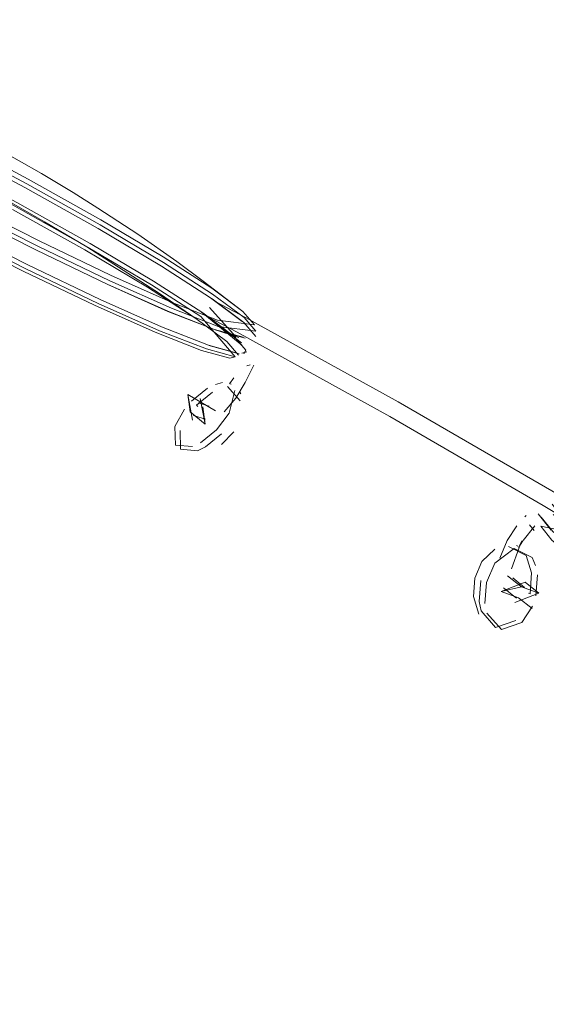
# Model space of a CAD drawing. Units: metres. Extents: x 1.7 to 4.76, y -2.75 to -1.14.
# Drawn here: x 3.84 to 3.87, y -2.37 to -2.31 of the extents above; entities that cross this region are included whole.
import ezdxf

# ---------------------------------------------------------------- set-up
doc = ezdxf.new("R2010")
doc.units = ezdxf.units.M
doc.header["$MEASUREMENT"] = 0

# ---------------------------------------------------------------- blocks, each defined once
blk = doc.blocks.new('0b9c0639-12bf-491e-b3ea-e98e95bce949')
at = {"color": 18, "lineweight": 9, "true_color": 0x000000}
blk.add_lwpolyline([(3.874239, -2.343481), (3.873581, -2.342644), (3.875669, -2.343085), (3.878272, -2.344334), (3.881701, -2.34617)], dxfattribs=at)
blk = doc.blocks.new('8793c5fb-3f62-48c6-adb3-21cecfbfb56d')
at = {"color": 18, "lineweight": 9, "true_color": 0x000000}
blk.add_line((3.833533, -2.319067), (3.838105, -2.32139), dxfattribs=at)
blk.add_lwpolyline([(3.853611, -2.330332), (3.850727, -2.328472), (3.847006, -2.326259), (3.842701, -2.323843), (3.838105, -2.32139)], dxfattribs=at)
blk = doc.blocks.new('8327317e-15e5-42ff-8701-70b51f7c3f40')
at = {"color": 18, "lineweight": 9, "true_color": 0x000000}
blk.add_lwpolyline([(3.847122, -2.326038), (3.842817, -2.323623), (3.838222, -2.32117), (3.833649, -2.318846), (3.82941, -2.316811), (3.825795, -2.315202)], dxfattribs=at)
blk = doc.blocks.new('6bbf2810-0de6-48b1-b7da-062448853bf7')
at = {"color": 18, "lineweight": 9, "true_color": 0x000000}
for points in [[(3.826169, -2.314284), (3.829875, -2.315929), (3.834114, -2.317964), (3.838687, -2.320288)], [(3.838687, -2.320288), (3.834114, -2.317964), (3.829875, -2.315929), (3.82626, -2.31432)], [(3.838687, -2.320288), (3.843282, -2.32274), (3.847587, -2.325156), (3.851308, -2.327369), (3.854192, -2.329229)], [(3.847587, -2.325156), (3.843282, -2.32274), (3.838687, -2.320288)]]:
    blk.add_lwpolyline(points, dxfattribs=at)
blk = doc.blocks.new('6d4d05cf-c8b2-480d-b5a1-73da61d8ca1f')
at = {"color": 18, "lineweight": 9, "true_color": 0x000000}
blk.add_lwpolyline([(3.83423, -2.317744), (3.838803, -2.320067), (3.843398, -2.32252), (3.847703, -2.324935), (3.851424, -2.327149), (3.854308, -2.329009)], dxfattribs=at)
blk = doc.blocks.new('b83e9f38-1613-4228-bbdf-b41c700c9b9a')
at = {"color": 18, "lineweight": 9, "true_color": 0x000000}
for points in [[(3.847735, -2.324638), (3.843483, -2.322253), (3.838944, -2.31983), (3.834428, -2.317535), (3.830241, -2.315525)], [(3.842817, -2.323623), (3.847122, -2.326038), (3.850843, -2.328251), (3.853727, -2.330111)]]:
    blk.add_lwpolyline(points, dxfattribs=at)
blk = doc.blocks.new('a5cbe4dc-bf11-4a33-bef6-06edfa497e7c')
at = {"color": 18, "lineweight": 9, "true_color": 0x000000}
blk.add_lwpolyline([(3.842548, -2.324027), (3.846799, -2.326412), (3.850475, -2.328598), (3.853322, -2.330435), (3.855149, -2.331799)], dxfattribs=at)
blk = doc.blocks.new('b2d937c5-0489-4479-8992-a100bf0cc4e1')
at = {"color": 18, "lineweight": 9, "true_color": 0x000000}
blk.add_lwpolyline([(3.847122, -2.326038), (3.850843, -2.328251), (3.853727, -2.330111)], dxfattribs=at)
blk = doc.blocks.new('92c41430-8d9a-4bbd-9c0d-367789f530f0')
at = {"color": 18, "lineweight": 9, "true_color": 0x000000}
blk.add_lwpolyline([(3.856042, -2.33061), (3.854192, -2.329229), (3.851308, -2.327369), (3.847587, -2.325156)], dxfattribs=at)
blk = doc.blocks.new('a75df0df-72f7-4b1b-9147-e6dc246a868c')
at = {"color": 18, "lineweight": 9, "true_color": 0x000000}
blk.add_lwpolyline([(3.847735, -2.324638), (3.851411, -2.326824), (3.854259, -2.328662), (3.856086, -2.330025), (3.856767, -2.330822)], dxfattribs=at)
blk = doc.blocks.new('b38a2d06-5a46-49c8-9fa7-2873c5485eb1')
at = {"color": 18, "lineweight": 9, "true_color": 0x000000}
for points in [[(3.864713, -2.336208), (3.855741, -2.331245), (3.854075, -2.330371)], [(3.864713, -2.336208), (3.873731, -2.34143), (3.875431, -2.342461)], [(3.906102, -2.366223), (3.904056, -2.370726)], [(3.899438, -2.37189), (3.901373, -2.369941)], [(3.903465, -2.370103)], [(3.903219, -2.370532)], [(3.902346, -2.371188)], [(3.902351, -2.371193), (3.903601, -2.371184)], [(3.902351, -2.371193)], [(3.903295, -2.371306)]]:
    blk.add_lwpolyline(points, dxfattribs=at)
blk = doc.blocks.new('8b1115ad-1f76-4733-8036-80cb7898f9fb')
at = {"color": 18, "lineweight": 9, "true_color": 0x000000}
for points in [[(3.85454, -2.329489), (3.856237, -2.33038), (3.865209, -2.335342)], [(3.865209, -2.335342), (3.874226, -2.340564), (3.875957, -2.341614)], [(3.903095, -2.369629)], [(3.902493, -2.369987)], [(3.902539, -2.369862)], [(3.903465, -2.370103)], [(3.901891, -2.37074)], [(3.903219, -2.370535)], [(3.903219, -2.370535)]]:
    blk.add_lwpolyline(points, dxfattribs=at)
blk = doc.blocks.new('49e825a3-a0a0-4863-86f0-06859e391ca7')
at = {"color": 18, "lineweight": 9, "true_color": 0x000000}
blk.add_lwpolyline([(3.843141, -2.324008), (3.844433, -2.32476), (3.846919, -2.326238), (3.848787, -2.32743), (3.851193, -2.328982), (3.853322, -2.330435)], dxfattribs=at)
blk = doc.blocks.new('4d0fbf7f-1e2c-4d5e-a3d6-2f8509195c42')
at = {"color": 18, "lineweight": 9, "true_color": 0x000000}
for points in [[(3.823024, -2.314651), (3.825599, -2.315649), (3.82789, -2.316544), (3.830185, -2.317521)], [(3.847582, -2.329553), (3.851197, -2.331161), (3.853943, -2.332234), (3.855632, -2.332697), (3.853611, -2.330332)], [(3.856144, -2.330679), (3.854282, -2.32929)], [(3.854282, -2.32929)], [(3.854282, -2.32929)], [(3.855999, -2.331878), (3.853637, -2.330051)], [(3.856021, -2.332006), (3.853637, -2.330051)], [(3.853727, -2.330111), (3.855577, -2.331492), (3.856266, -2.332299)], [(3.854135, -2.329793), (3.855695, -2.331531)]]:
    blk.add_lwpolyline(points, dxfattribs=at)
blk.add_lwpolyline([(3.854075, -2.330371)], close=True, dxfattribs=at)
blk = doc.blocks.new('1d3f4730-424e-4e42-9948-f905c8b200ce')
at = {"color": 18, "lineweight": 9, "true_color": 0x000000}
for points in [[(3.853637, -2.330051)], [(3.854037, -2.330322)]]:
    blk.add_lwpolyline(points, dxfattribs=at)
blk = doc.blocks.new('3db3e394-997e-48ec-9b0a-30d23a17aa2b')
at = {"color": 18, "lineweight": 9, "true_color": 0x000000}
blk.add_lwpolyline([(3.856847, -2.331196), (3.856158, -2.330389), (3.854308, -2.329009)], dxfattribs=at)
blk = doc.blocks.new('5f9cef72-f621-4413-817d-e0520d0756be')
at = {"color": 18, "lineweight": 9, "true_color": 0x000000}
for points in [[(3.854076, -2.32991)], [(3.854075, -2.330371)]]:
    blk.add_lwpolyline(points, dxfattribs=at)
blk = doc.blocks.new('250d9cff-9c19-49be-80cf-ad36b1c2b53f')
at = {"color": 18, "lineweight": 9, "true_color": 0x000000}
for points in [[(3.854486, -2.32947)], [(3.854254, -2.330333)], [(3.893727, -2.350066), (3.892246, -2.349139), (3.890773, -2.348255), (3.889408, -2.347475)]]:
    blk.add_lwpolyline(points, dxfattribs=at)
blk = doc.blocks.new('0970fe5c-222f-4fc2-be38-5d38a5bdaaf6')
at = {"color": 18, "lineweight": 9, "true_color": 0x000000}
for p, q in [((3.809224, -2.330587), (3.814675, -2.321067)), ((3.843141, -2.324008), (3.840982, -2.322797))]:
    blk.add_line(p, q, dxfattribs=at)
for points in [[(3.816847, -2.322296), (3.815484, -2.324676)], [(3.815145, -2.325172), (3.814416, -2.325859)], [(3.813758, -2.326483), (3.81261, -2.32698), (3.813718, -2.326255)], [(3.810517, -2.330328), (3.81257, -2.326751)], [(3.854604, -2.329721)], [(3.810517, -2.330328)], [(3.85448, -2.330067)]]:
    blk.add_lwpolyline(points, dxfattribs=at)
blk = doc.blocks.new('2b320533-bc2d-40f0-a6af-b8e3b05ac54d')
at = {"color": 18, "lineweight": 9, "true_color": 0x000000}
blk.add_lwpolyline([(3.856086, -2.330025), (3.853749, -2.328242), (3.852205, -2.327089), (3.84992, -2.32548), (3.847573, -2.323964)], dxfattribs=at)
blk = doc.blocks.new('ec817953-fda6-4c67-83d9-44d248c681f7')
at = {"color": 18, "lineweight": 9, "true_color": 0x000000}
for p, q in [((3.826588, -2.313744), (3.823958, -2.312876)), ((3.817683, -2.316099), (3.817643, -2.315871)), ((3.818061, -2.316291), (3.818101, -2.316519)), ((3.815764, -2.321726), (3.816006, -2.321824))]:
    blk.add_line(p, q, dxfattribs=at)
for points in [[(3.817921, -2.316036)], [(3.818054, -2.316254)], [(3.816963, -2.320152), (3.817128, -2.321352)], [(3.817123, -2.320357)], [(3.844254, -2.321917), (3.842951, -2.321175), (3.841507, -2.320366)], [(3.815259, -2.320867)], [(3.815781, -2.320991)], [(3.815831, -2.320618)], [(3.815556, -2.321569)], [(3.816134, -2.321336)], [(3.816509, -2.321284)], [(3.81651, -2.321286)], [(3.816688, -2.321103)], [(3.816688, -2.321103)], [(3.816006, -2.321824)], [(3.816523, -2.32182)], [(3.816764, -2.321719)], [(3.844254, -2.321917), (3.846124, -2.323029), (3.847573, -2.323964)]]:
    blk.add_lwpolyline(points, dxfattribs=at)
blk = doc.blocks.new('5f43477e-fb80-427f-944d-36e4a0f27368')
at = {"color": 18, "lineweight": 9, "true_color": 0x000000}
blk.add_lwpolyline([(3.873641, -2.341258)], dxfattribs=at)
blk = doc.blocks.new('aab6a76e-398f-481c-9402-7e8047053916')
at = {"color": 18, "lineweight": 9, "true_color": 0x000000}
blk.add_lwpolyline([(3.895361, -2.357093), (3.890968, -2.354457), (3.886551, -2.351691), (3.882413, -2.348984), (3.878835, -2.346521), (3.876062, -2.344469), (3.874281, -2.342968), (3.873615, -2.34212)], dxfattribs=at)
blk = doc.blocks.new('15974780-6038-4548-bd27-80921b4f0039')
at = {"color": 18, "lineweight": 9, "true_color": 0x000000}
blk.add_line((3.85583, -2.332595), (3.855149, -2.331799), dxfattribs=at)
blk.add_lwpolyline([(3.856144, -2.330679), (3.856838, -2.331491)], dxfattribs=at)
blk = doc.blocks.new('fae99c44-0589-41ac-b6ad-9d99c99dc7ef')
at = {"color": 18, "lineweight": 9, "true_color": 0x000000}
blk.add_lwpolyline([(3.848163, -2.32845), (3.851779, -2.330059), (3.854525, -2.331131), (3.856214, -2.331594)], dxfattribs=at)
blk = doc.blocks.new('a690352d-d5ea-45d8-8a8a-4aee10e23f07')
at = {"color": 18, "lineweight": 9, "true_color": 0x000000}
blk.add_lwpolyline([(3.871819, -2.343592)], dxfattribs=at)
blk = doc.blocks.new('d20724d2-4591-4d46-95ad-b152d7aa9e4b')
at = {"color": 18, "lineweight": 9, "true_color": 0x000000}
blk.add_line((3.87223, -2.343836), (3.872165, -2.343792), dxfattribs=at)
for points in [[(3.84346, -2.327297), (3.838887, -2.324974), (3.834291, -2.322521), (3.829986, -2.320105), (3.826265, -2.317892), (3.823382, -2.316032), (3.821532, -2.314651), (3.820842, -2.313845)], [(3.87164, -2.343535)], [(3.872238, -2.343882)], [(3.872277, -2.34387)]]:
    blk.add_lwpolyline(points, dxfattribs=at)
blk = doc.blocks.new('27be6e3e-b02f-4e89-8231-654c48b843fa')
at = {"color": 18, "lineweight": 9, "true_color": 0x000000}
blk.add_line((3.872302, -2.343893), (3.872521, -2.343506), dxfattribs=at)
for points in [[(3.872171, -2.342637), (3.871613, -2.343503), (3.87117, -2.344536)], [(3.872555, -2.343488)]]:
    blk.add_lwpolyline(points, dxfattribs=at)
blk = doc.blocks.new('b80c749a-327d-4771-9716-241fbcd69096')
at = {"color": 18, "lineweight": 9, "true_color": 0x000000}
blk.add_lwpolyline([(3.872304, -2.343903), (3.871856, -2.34515)], dxfattribs=at)
blk = doc.blocks.new('150d0cdf-1b6b-4a42-a160-e06f639798aa')
at = {"color": 18, "lineweight": 9, "true_color": 0x000000}
blk.add_line((3.872466, -2.343507), (3.872282, -2.343899), dxfattribs=at)
for points in [[(3.873241, -2.342632), (3.872555, -2.343488)], [(3.87164, -2.343535)]]:
    blk.add_lwpolyline(points, dxfattribs=at)
blk = doc.blocks.new('c151528b-779c-4e3c-8d49-b322a6297e92')
at = {"color": 18, "lineweight": 9, "true_color": 0x000000}
blk.add_lwpolyline([(3.872238, -2.343882)], dxfattribs=at)
blk = doc.blocks.new('f39e2327-6d0c-419e-8230-d782bfe42a88')
at = {"color": 18, "lineweight": 9, "true_color": 0x000000}
for points in [[(3.872652, -2.342093)], [(3.871752, -2.343613)], [(3.872223, -2.343416)]]:
    blk.add_lwpolyline(points, dxfattribs=at)
blk = doc.blocks.new('91438bb5-6f5c-4d74-8409-0fc4b4d31191')
at = {"color": 18, "lineweight": 9, "true_color": 0x000000}
for points in [[(3.872025, -2.343963), (3.870877, -2.34483)], [(3.870877, -2.34483), (3.870396, -2.345964), (3.870303, -2.347203)]]:
    blk.add_lwpolyline(points, dxfattribs=at)
blk = doc.blocks.new('06bd78ee-cc6b-4e14-bd6f-4cb14ffecbc9')
at = {"color": 18, "lineweight": 9, "true_color": 0x000000}
blk.add_lwpolyline([(3.869961, -2.347082), (3.870054, -2.345843)], dxfattribs=at)
blk = doc.blocks.new('5b4ce07a-fd2f-47d3-a6cc-24996b726943')
at = {"color": 18, "lineweight": 9, "true_color": 0x000000}
blk.add_lwpolyline([(3.869969, -2.345813)], dxfattribs=at)
blk = doc.blocks.new('082e0862-7586-415a-9f50-fca4d402b13f')
at = {"color": 18, "lineweight": 9, "true_color": 0x000000}
blk.add_lwpolyline([(3.871332, -2.346202)], dxfattribs=at)
blk = doc.blocks.new('2255a79d-cef7-4ce3-b8d1-d683b79e692f')
at = {"color": 18, "lineweight": 9, "true_color": 0x000000}
blk.add_line((3.855341, -2.334275), (3.855404, -2.334304), dxfattribs=at)
for points in [[(3.855748, -2.334494)], [(3.855965, -2.334644)], [(3.870449, -2.344683)], [(3.871994, -2.34577)]]:
    blk.add_lwpolyline(points, dxfattribs=at)
blk = doc.blocks.new('64dcf391-5cf7-4dcb-8395-7bcde3fe55b3')
at = {"color": 18, "lineweight": 9, "true_color": 0x000000}
for p, q in [((3.855564, -2.333938), (3.855303, -2.334287)), ((3.872722, -2.342032), (3.872652, -2.342093)), ((3.871937, -2.345695), (3.872632, -2.346247)), ((3.871389, -2.346277), (3.872084, -2.346829)), ((3.869961, -2.347082), (3.870073, -2.347636))]:
    blk.add_line(p, q, dxfattribs=at)
for points in [[(3.85592, -2.333048)], [(3.856216, -2.334208), (3.856728, -2.333185)], [(3.855526, -2.333808)], [(3.855526, -2.333808)], [(3.85499, -2.335926), (3.855674, -2.335118), (3.856216, -2.334208)], [(3.855297, -2.334258)], [(3.855349, -2.334321)], [(3.855514, -2.333841)], [(3.855514, -2.333841)], [(3.855782, -2.33411)], [(3.855012, -2.334673)], [(3.855616, -2.334674), (3.855278, -2.335999)], [(3.855838, -2.334604)], [(3.855945, -2.334651)], [(3.855278, -2.335999), (3.854536, -2.336986), (3.853598, -2.337747)], [(3.854006, -2.335587)], [(3.854395, -2.33632)], [(3.855645, -2.336302)], [(3.853893, -2.337986), (3.854831, -2.337226)], [(3.854906, -2.337286)], [(3.873641, -2.341258)], [(3.874904, -2.342196), (3.874242, -2.341354)], [(3.874637, -2.340938)], [(3.873091, -2.341867)], [(3.873091, -2.341867)], [(3.873399, -2.341554)], [(3.873437, -2.341932), (3.874184, -2.342891)], [(3.874365, -2.341581)], [(3.873615, -2.34212)], [(3.874303, -2.341957), (3.876673, -2.343688)], [(3.873126, -2.342665)], [(3.873241, -2.342632)], [(3.870121, -2.34472), (3.870876, -2.343997)], [(3.872726, -2.344378), (3.871683, -2.343843)], [(3.870121, -2.34472), (3.869704, -2.345704)], [(3.869623, -2.346779), (3.869704, -2.345704)], [(3.871304, -2.345914)], [(3.871304, -2.345914)], [(3.871675, -2.345602)], [(3.871937, -2.345695)], [(3.872038, -2.345957)], [(3.871465, -2.346332)], [(3.871465, -2.346332)], [(3.87184, -2.346304)], [(3.869623, -2.346779), (3.869952, -2.347817)], [(3.870415, -2.347757), (3.871272, -2.34873)]]:
    blk.add_lwpolyline(points, dxfattribs=at)
blk.add_lwpolyline([(3.874357, -2.341838)], close=True, dxfattribs=at)
blk = doc.blocks.new('50aad8ae-3083-449b-b970-316622d9bd81')
at = {"color": 18, "lineweight": 9, "true_color": 0x000000}
blk.add_lwpolyline([(3.872124, -2.348192), (3.87093, -2.348609), (3.870073, -2.347636)], dxfattribs=at)
blk = doc.blocks.new('ce0dd4dc-186b-44e0-ad3a-d37ff29a8cf3')
at = {"color": 18, "lineweight": 9, "true_color": 0x000000}
for p, q in [((3.873879, -2.342479), (3.87349, -2.342004)), ((3.872929, -2.342574), (3.8732, -2.342905))]:
    blk.add_line(p, q, dxfattribs=at)
for points in [[(3.855187, -2.334449), (3.855919, -2.335291)], [(3.853986, -2.336382)], [(3.873312, -2.341905)], [(3.872826, -2.342399)], [(3.873553, -2.342084)], [(3.873593, -2.342383)], [(3.873593, -2.342383)], [(3.873107, -2.342672)], [(3.873107, -2.342672)], [(3.870945, -2.343968)], [(3.873068, -2.344499), (3.872025, -2.343963)], [(3.871247, -2.346492), (3.872659, -2.345941)], [(3.87347, -2.346584), (3.872659, -2.345941)], [(3.872445, -2.346222), (3.871247, -2.346492), (3.872272, -2.346854), (3.873082, -2.347497)]]:
    blk.add_lwpolyline(points, dxfattribs=at)
blk = doc.blocks.new('24947f70-1442-49d3-a183-e19a4ca27918')
at = {"color": 18, "lineweight": 9, "true_color": 0x000000}
for p, q in [((3.856266, -2.332299), (3.85615, -2.332519)), ((3.853893, -2.337986), (3.853429, -2.338214))]:
    blk.add_line(p, q, dxfattribs=at)
for points in [[(3.843182, -2.327655), (3.847368, -2.329666), (3.850939, -2.331254), (3.853651, -2.332314), (3.855319, -2.332771)], [(3.856056, -2.331627)], [(3.856976, -2.331709)], [(3.856766, -2.332278)], [(3.856866, -2.332195)], [(3.856027, -2.336267)]]:
    blk.add_lwpolyline(points, dxfattribs=at)
blk = doc.blocks.new('6713ccee-e73f-4853-828d-3ccc8979fe0e')
at = {"color": 18, "lineweight": 9, "true_color": 0x000000}
for points in [[(3.856767, -2.330822), (3.854588, -2.33054)], [(3.856847, -2.331196), (3.854641, -2.330911)], [(3.856767, -2.330822)], [(3.856231, -2.331437)], [(3.855842, -2.331557)], [(3.855999, -2.331878)], [(3.856021, -2.332006)], [(3.856095, -2.331549)], [(3.855548, -2.337113), (3.854836, -2.337851)]]:
    blk.add_lwpolyline(points, dxfattribs=at)
blk = doc.blocks.new('7e64a6b5-f016-49dc-8419-2d56cfadb635')
at = {"color": 18, "lineweight": 9, "true_color": 0x000000}
for p, q in [((3.854103, -2.335599), (3.853469, -2.335399)), ((3.853888, -2.33637), (3.853254, -2.336169))]:
    blk.add_line(p, q, dxfattribs=at)
for points in [[(3.856035, -2.332822)], [(3.856803, -2.33268)], [(3.853616, -2.335988)], [(3.853815, -2.335641)], [(3.854103, -2.335599)], [(3.854329, -2.335783)], [(3.853797, -2.336331)], [(3.853797, -2.336331)], [(3.854257, -2.336264)], [(3.854257, -2.336264)], [(3.856027, -2.336267)], [(3.871417, -2.343813)], [(3.871634, -2.345579), (3.872445, -2.346222), (3.87347, -2.346584), (3.872057, -2.347135)], [(3.870052, -2.347953)], [(3.870488, -2.348388)]]:
    blk.add_lwpolyline(points, dxfattribs=at)
blk = doc.blocks.new('18c7e7e3-3886-4050-9ace-651ed524a3fe')
at = {"color": 18, "lineweight": 9, "true_color": 0x000000}
for points in [[(3.852394, -2.337023), (3.85242, -2.338131), (3.853429, -2.338214)], [(3.853134, -2.337975), (3.852125, -2.337891)]]:
    blk.add_lwpolyline(points, dxfattribs=at)
blk = doc.blocks.new('09341270-2cb1-4584-a5d4-58d545a279fa')
at = {"color": 18, "lineweight": 9, "true_color": 0x000000}
for p, q in [((3.856024, -2.332488), (3.856314, -2.332397)), ((3.85632, -2.333233), (3.856523, -2.33317)), ((3.872084, -2.346829), (3.87216, -2.346884))]:
    blk.add_line(p, q, dxfattribs=at)
for points in [[(3.856136, -2.332501)], [(3.856136, -2.332501)], [(3.856417, -2.332384)], [(3.856699, -2.332501)], [(3.856138, -2.333066)], [(3.856138, -2.333066)], [(3.856523, -2.33317)], [(3.856523, -2.33317)], [(3.854892, -2.334209)], [(3.852848, -2.33491), (3.85299, -2.335938)], [(3.853875, -2.336657), (3.853587, -2.335144)], [(3.853733, -2.33563), (3.853875, -2.336657), (3.85299, -2.335938)], [(3.856156, -2.33574)], [(3.853913, -2.338372)], [(3.853356, -2.338469)], [(3.871894, -2.34383)], [(3.872273, -2.346175)], [(3.872632, -2.346247)], [(3.871983, -2.346566)], [(3.871983, -2.346566)], [(3.872677, -2.346705)], [(3.872677, -2.346705)], [(3.871272, -2.34873)]]:
    blk.add_lwpolyline(points, dxfattribs=at)
blk = doc.blocks.new('0fe8c2f0-f5c0-4e04-a758-182b6dbb2daf')
at = {"color": 18, "lineweight": 9, "true_color": 0x000000}
for points in [[(3.854472, -2.335863), (3.852848, -2.33491), (3.853136, -2.336424)], [(3.907161, -2.363127), (3.905541, -2.362543), (3.902905, -2.361279), (3.899433, -2.35942), (3.895361, -2.357093)], [(3.902905, -2.361279), (3.905541, -2.362543), (3.907277, -2.363181)], [(3.906067, -2.361695), (3.907571, -2.362225)]]:
    blk.add_lwpolyline(points, dxfattribs=at)
blk = doc.blocks.new('4885515c-b85d-41c7-81a1-9856c9a1f582')
at = {"color": 18, "lineweight": 9, "true_color": 0x000000}
for points in [[(3.853356, -2.338469)], [(3.873134, -2.342821)], [(3.873397, -2.343026)]]:
    blk.add_lwpolyline(points, dxfattribs=at)
blk = doc.blocks.new('c394b924-ee74-4739-aaad-3f9507311790')
at = {"color": 18, "lineweight": 9, "true_color": 0x000000}
blk.add_lwpolyline([(3.871272, -2.34873), (3.872465, -2.348313)], dxfattribs=at)
blk = doc.blocks.new('5d8aff03-16d4-4642-a115-4c062a72ed42')
at = {"color": 18, "lineweight": 9, "true_color": 0x000000}
blk.add_lwpolyline([(3.873636, -2.343063)], dxfattribs=at)
blk = doc.blocks.new('a15d3507-6310-4563-8801-edb3c9409bdd')
at = {"color": 18, "lineweight": 9, "true_color": 0x000000}
for points in [[(3.855911, -2.334782)], [(3.873117, -2.342549)]]:
    blk.add_lwpolyline(points, dxfattribs=at)
blk = doc.blocks.new('b1b049db-e655-4ac0-bb04-1948ec14adb9')
at = {"color": 18, "lineweight": 9, "true_color": 0x000000}
blk.add_line((3.85596, -2.334866), (3.855911, -2.334782), dxfattribs=at)
blk = doc.blocks.new('ac994d9e-3bcd-448b-b1fd-869aeb802961')
at = {"color": 18, "lineweight": 9, "true_color": 0x000000}
blk.add_lwpolyline([(3.853038, -2.335588)], dxfattribs=at)
blk.add_lwpolyline([(3.853038, -2.335588)], dxfattribs=at)
blk = doc.blocks.new('7c543633-d896-4d5f-a156-d8191563f017')
at = {"color": 18, "lineweight": 9, "true_color": 0x000000}
blk.add_lwpolyline([(3.853469, -2.335399)], dxfattribs=at)
blk = doc.blocks.new('02dfe5d0-4640-42e7-89a8-e99d0a9c52ae')
at = {"color": 18, "lineweight": 9, "true_color": 0x000000}
blk.add_line((3.853254, -2.336169), (3.853163, -2.33613), dxfattribs=at)
for points in [[(3.820842, -2.313845)], [(3.853543, -2.336127)], [(3.853731, -2.335678)], [(3.873354, -2.34237)]]:
    blk.add_lwpolyline(points, dxfattribs=at)
blk = doc.blocks.new('b970b57e-6782-45e2-b51d-777f7e17e1c4')
at = {"color": 18, "lineweight": 9, "true_color": 0x000000}
for points in [[(3.820632, -2.313173)], [(3.821552, -2.313255)], [(3.853543, -2.336127)]]:
    blk.add_lwpolyline(points, dxfattribs=at)
blk = doc.blocks.new('97e5b516-3207-48d5-82dd-0a2945a7d782')
at = {"color": 18, "lineweight": 9, "true_color": 0x000000}
blk.add_line((3.873277, -2.344957), (3.873068, -2.344499), dxfattribs=at)
for points in [[(3.820597, -2.313552), (3.82143, -2.314582)], [(3.82673, -2.31701), (3.823847, -2.31515), (3.822099, -2.313839), (3.821414, -2.313037)], [(3.821498, -2.313137)], [(3.852125, -2.337891)]]:
    blk.add_lwpolyline(points, dxfattribs=at)
blk = doc.blocks.new('ee5cde27-0926-48c3-ae7a-e0b6a27728dd')
at = {"color": 18, "lineweight": 9, "true_color": 0x000000}
blk.add_lwpolyline([(3.873879, -2.342479)], dxfattribs=at)
blk = doc.blocks.new('8375b456-f295-4a55-aec0-29a2094bfea6')
at = {"color": 18, "lineweight": 9, "true_color": 0x000000}
blk.add_lwpolyline([(3.872954, -2.34663), (3.873047, -2.34539), (3.872726, -2.344378)], dxfattribs=at)
blk = doc.blocks.new('a57e807f-4a66-43df-8344-a0cd1719aedf')
at = {"color": 18, "lineweight": 9, "true_color": 0x000000}
blk.add_lwpolyline([(3.855921, -2.333133)], dxfattribs=at)
blk = doc.blocks.new('8b8dc0e2-0c74-4994-9f22-9ca0d5f5cb12')
at = {"color": 18, "lineweight": 9, "true_color": 0x000000}
blk.add_lwpolyline([(3.855793, -2.332962)], dxfattribs=at)
blk = doc.blocks.new('9c51bef6-988b-41c8-add1-7dc2d2f39b52')
at = {"color": 18, "lineweight": 9, "true_color": 0x000000}
for points in [[(3.852125, -2.337891), (3.852099, -2.336783)], [(3.873296, -2.34675), (3.873389, -2.345511)]]:
    blk.add_lwpolyline(points, dxfattribs=at)
blk = doc.blocks.new('9f62f1c3-28e0-4657-8de9-0302fd19c2a6')
at = {"color": 18, "lineweight": 9, "true_color": 0x000000}
blk.add_lwpolyline([(3.855789, -2.332672)], dxfattribs=at)
blk = doc.blocks.new('44b3c4c6-fd23-4448-a961-1e424dec49c9')
at = {"color": 18, "lineweight": 9, "true_color": 0x000000}
blk.add_line((3.854474, -2.334313), (3.854892, -2.334209), dxfattribs=at)
blk.add_lwpolyline([(3.85656, -2.332863)], dxfattribs=at)
blk = doc.blocks.new('bf60a75a-94cb-43cf-b4d3-e96c2c86e955')
at = {"color": 18, "lineweight": 9, "true_color": 0x000000}
for points in [[(3.85582, -2.332625)], [(3.855928, -2.332528)], [(3.85623, -2.332488)], [(3.853367, -2.335541), (3.854305, -2.33478)], [(3.874135, -2.342304)], [(3.874953, -2.342783)], [(3.874239, -2.343481), (3.875997, -2.344964), (3.878737, -2.346991), (3.88227, -2.349424), (3.886357, -2.352097)], [(3.872465, -2.348313), (3.873098, -2.347351)]]:
    blk.add_lwpolyline(points, dxfattribs=at)
blk = doc.blocks.new('2f716df6-d71a-47f9-b61d-6efa0a4d049f')
at = {"color": 18, "lineweight": 9, "true_color": 0x000000}
blk.add_lwpolyline([(3.872124, -2.348192)], dxfattribs=at)
blk = doc.blocks.new('098a6b75-1e45-462c-81da-fa0057df6d91')
at = {"color": 18, "lineweight": 9, "true_color": 0x000000}
for points in [[(3.873296, -2.34675)], [(3.872756, -2.34723)]]:
    blk.add_lwpolyline(points, dxfattribs=at)
blk = doc.blocks.new('b13899b2-a59e-4b89-a3cb-0aca3c9f704d')
at = {"color": 18, "lineweight": 9, "true_color": 0x000000}
for p, q in [((3.855632, -2.332697), (3.855319, -2.332771)), ((3.872954, -2.34663), (3.87286, -2.346597))]:
    blk.add_line(p, q, dxfattribs=at)
for points in [[(3.855749, -2.332476), (3.85406, -2.332013), (3.851314, -2.330941), (3.847698, -2.329332), (3.84346, -2.327297)], [(3.851779, -2.330059), (3.854416, -2.331088), (3.856095, -2.331549)], [(3.851314, -2.330941), (3.854168, -2.332056), (3.855868, -2.332522)], [(3.855842, -2.331557), (3.854416, -2.331088)], [(3.855551, -2.3318)], [(3.856336, -2.332377)], [(3.853072, -2.335301), (3.85401, -2.334541)], [(3.852099, -2.336783), (3.852662, -2.335782)], [(3.872564, -2.347156)]]:
    blk.add_lwpolyline(points, dxfattribs=at)
blk = doc.blocks.new('8ff8b3c6-2271-4bc0-bd8b-a6e79965b64c')
at = {"color": 18, "lineweight": 9, "true_color": 0x000000}
blk.add_lwpolyline([(3.852394, -2.337023)], dxfattribs=at)
blk = doc.blocks.new('a56a581b-d898-442a-8767-825645a390fd')
at = {"color": 18, "lineweight": 9, "true_color": 0x000000}
blk.add_line((3.853367, -2.335541), (3.853447, -2.335607), dxfattribs=at)
for points in [[(3.853072, -2.335301)], [(3.852957, -2.336022)], [(3.853124, -2.336151)]]:
    blk.add_lwpolyline(points, dxfattribs=at)
blk = doc.blocks.new('53639e94-a0d7-440d-ae8d-f8b5c9e42e32')
at = {"color": 18, "lineweight": 9, "true_color": 0x000000}
for points in [[(3.844041, -2.326194), (3.848279, -2.32823), (3.851895, -2.329838), (3.854641, -2.330911)], [(3.854416, -2.331088), (3.851688, -2.330023), (3.848163, -2.32845), (3.843925, -2.326415)], [(3.854588, -2.33054), (3.851875, -2.329481), (3.848304, -2.327892)]]:
    blk.add_lwpolyline(points, dxfattribs=at)
blk = doc.blocks.new('c974deaf-8f0a-4dbe-8f8a-a5b78b208288')
at = {"color": 18, "lineweight": 9, "true_color": 0x000000}
blk.add_lwpolyline([(3.84346, -2.327297), (3.847698, -2.329332), (3.851314, -2.330941)], dxfattribs=at)
blk = doc.blocks.new('42cf3f11-5933-47d7-9dc1-0746e5cd3783')
at = {"color": 18, "lineweight": 9, "true_color": 0x000000}
for points in [[(3.843925, -2.326415), (3.839352, -2.324091), (3.834756, -2.321638), (3.830451, -2.319223), (3.82673, -2.31701)], [(3.848304, -2.327892), (3.844118, -2.325882), (3.839601, -2.323587), (3.835062, -2.321164), (3.83081, -2.318778), (3.827135, -2.316592)]]:
    blk.add_lwpolyline(points, dxfattribs=at)
blk = doc.blocks.new('60345617-871c-40da-9489-fbab96f7252a')
at = {"color": 18, "lineweight": 9, "true_color": 0x000000}
for points in [[(3.847582, -2.329553), (3.843343, -2.327517), (3.838771, -2.325194), (3.834175, -2.322741)], [(3.839352, -2.324091), (3.843925, -2.326415), (3.848163, -2.32845)]]:
    blk.add_lwpolyline(points, dxfattribs=at)
blk = doc.blocks.new('3447d047-b6b7-4ac9-957d-d8af08f5fd87')
at = {"color": 18, "lineweight": 9, "true_color": 0x000000}
for points in [[(3.844041, -2.326194), (3.839468, -2.323871), (3.834873, -2.321418), (3.830568, -2.319003)], [(3.84346, -2.327297), (3.838887, -2.324974), (3.834291, -2.322521), (3.829986, -2.320105)]]:
    blk.add_lwpolyline(points, dxfattribs=at)
blk = doc.blocks.new('5839579a-d574-4df6-ab44-951977f3f6a6')
at = {"color": 18, "lineweight": 9, "true_color": 0x000000}
blk.add_lwpolyline([(3.843182, -2.327655), (3.838666, -2.325361), (3.834128, -2.322938)], dxfattribs=at)
blk = doc.blocks.new('332c1604-91b5-431f-8504-b3de6e93b008')
for name in ['ec817953-fda6-4c67-83d9-44d248c681f7', '8375b456-f295-4a55-aec0-29a2094bfea6', '97e5b516-3207-48d5-82dd-0a2945a7d782', 'd20724d2-4591-4d46-95ad-b152d7aa9e4b', 'b970b57e-6782-45e2-b51d-777f7e17e1c4', 'ee5cde27-0926-48c3-ae7a-e0b6a27728dd', '02dfe5d0-4640-42e7-89a8-e99d0a9c52ae', '4d0fbf7f-1e2c-4d5e-a3d6-2f8509195c42', '6bbf2810-0de6-48b1-b7da-062448853bf7', '8327317e-15e5-42ff-8701-70b51f7c3f40', 'b83e9f38-1613-4228-bbdf-b41c700c9b9a', '42cf3f11-5933-47d7-9dc1-0746e5cd3783', '6d4d05cf-c8b2-480d-b5a1-73da61d8ca1f', '3447d047-b6b7-4ac9-957d-d8af08f5fd87', '8793c5fb-3f62-48c6-adb3-21cecfbfb56d', 'aab6a76e-398f-481c-9402-7e8047053916', '0970fe5c-222f-4fc2-be38-5d38a5bdaaf6', '60345617-871c-40da-9489-fbab96f7252a', '5839579a-d574-4df6-ab44-951977f3f6a6', '2b320533-bc2d-40f0-a6af-b8e3b05ac54d', '49e825a3-a0a0-4863-86f0-06859e391ca7', 'a5cbe4dc-bf11-4a33-bef6-06edfa497e7c', 'a75df0df-72f7-4b1b-9147-e6dc246a868c', '92c41430-8d9a-4bbd-9c0d-367789f530f0', '53639e94-a0d7-440d-ae8d-f8b5c9e42e32', 'b2d937c5-0489-4479-8992-a100bf0cc4e1', 'b13899b2-a59e-4b89-a3cb-0aca3c9f704d', 'c974deaf-8f0a-4dbe-8f8a-a5b78b208288', '24947f70-1442-49d3-a183-e19a4ca27918', 'fae99c44-0589-41ac-b6ad-9d99c99dc7ef', '3db3e394-997e-48ec-9b0a-30d23a17aa2b', '250d9cff-9c19-49be-80cf-ad36b1c2b53f', '8b1115ad-1f76-4733-8036-80cb7898f9fb', '1d3f4730-424e-4e42-9948-f905c8b200ce', '5f9cef72-f621-4413-817d-e0520d0756be', 'b38a2d06-5a46-49c8-9fa7-2873c5485eb1', '6713ccee-e73f-4853-828d-3ccc8979fe0e', '15974780-6038-4548-bd27-80921b4f0039', '09341270-2cb1-4584-a5d4-58d545a279fa', 'bf60a75a-94cb-43cf-b4d3-e96c2c86e955', '9f62f1c3-28e0-4657-8de9-0302fd19c2a6', '7e64a6b5-f016-49dc-8419-2d56cfadb635', '64dcf391-5cf7-4dcb-8395-7bcde3fe55b3', '44b3c4c6-fd23-4448-a961-1e424dec49c9', '8b8dc0e2-0c74-4994-9f22-9ca0d5f5cb12', 'a57e807f-4a66-43df-8344-a0cd1719aedf', '2255a79d-cef7-4ce3-b8d1-d683b79e692f', '0fe8c2f0-f5c0-4e04-a758-182b6dbb2daf', 'ce0dd4dc-186b-44e0-ad3a-d37ff29a8cf3', 'a15d3507-6310-4563-8801-edb3c9409bdd', 'b1b049db-e655-4ac0-bb04-1948ec14adb9', 'a56a581b-d898-442a-8767-825645a390fd', '7c543633-d896-4d5f-a156-d8191563f017', 'ac994d9e-3bcd-448b-b1fd-869aeb802961', '18c7e7e3-3886-4050-9ace-651ed524a3fe', '9c51bef6-988b-41c8-add1-7dc2d2f39b52', '8ff8b3c6-2271-4bc0-bd8b-a6e79965b64c', '4885515c-b85d-41c7-81a1-9856c9a1f582', '5f43477e-fb80-427f-944d-36e4a0f27368', 'f39e2327-6d0c-419e-8230-d782bfe42a88', '0b9c0639-12bf-491e-b3ea-e98e95bce949', '27be6e3e-b02f-4e89-8231-654c48b843fa', '150d0cdf-1b6b-4a42-a160-e06f639798aa', '5d8aff03-16d4-4642-a115-4c062a72ed42', 'a690352d-d5ea-45d8-8a8a-4aee10e23f07', '91438bb5-6f5c-4d74-8409-0fc4b4d31191', 'b80c749a-327d-4771-9716-241fbcd69096', 'c151528b-779c-4e3c-8d49-b322a6297e92', '06bd78ee-cc6b-4e14-bd6f-4cb14ffecbc9', '5b4ce07a-fd2f-47d3-a6cc-24996b726943', '082e0862-7586-415a-9f50-fca4d402b13f', '098a6b75-1e45-462c-81da-fa0057df6d91', '50aad8ae-3083-449b-b970-316622d9bd81', '2f716df6-d71a-47f9-b61d-6efa0a4d049f', 'c394b924-ee74-4739-aaad-3f9507311790']:
    blk.add_blockref(name, (0, 0))

msp = doc.modelspace()

# ---------------------------------------------------------------- block references
msp.add_blockref('332c1604-91b5-431f-8504-b3de6e93b008', (0, 0))

doc.saveas('drawing.dxf')
